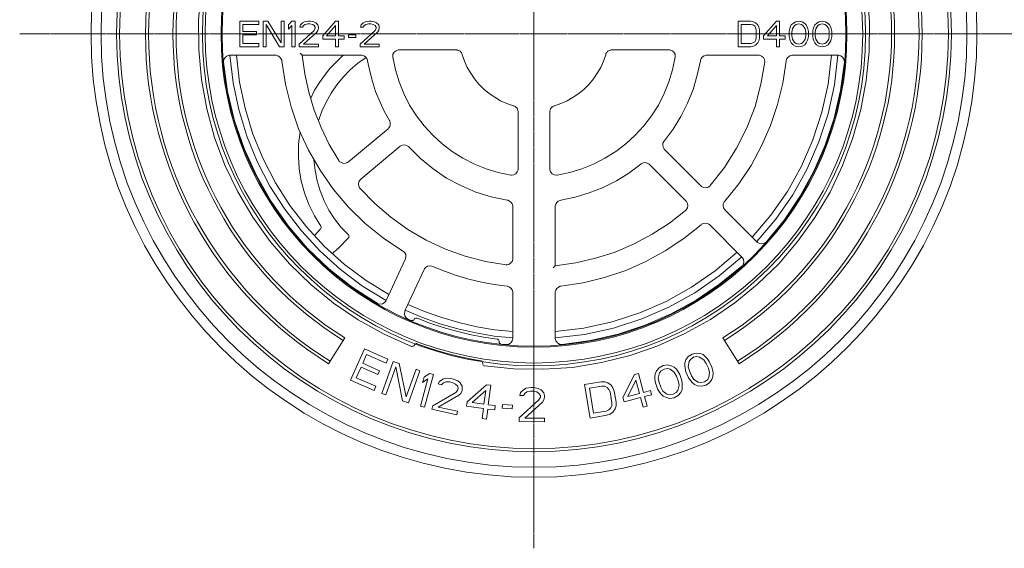
# Model space of a CAD drawing. Units: millimetres. Extents: x 713618 to 772052, y 524674 to 554374.
# Drawn here: x 729026 to 733519, y 545141 to 547552 of the extents above; entities that cross this region are included whole.
import ezdxf

# ---------------------------------------------------------------- set-up
doc = ezdxf.new("R2010")
doc.units = ezdxf.units.MM
doc.linetypes.add('CENTER2', pattern=[28.575, 19.05, -3.175, 3.175, -3.175])
doc.layers.get('0').update_dxf_attribs({"lineweight": 15})
doc.layers.get('Defpoints').update_dxf_attribs({"color": 72})
doc.layers.add('Centre line', color=5, linetype='CENTER2', lineweight=0)
doc.layers.add('PDF_Geomertry', color=7, linetype='Continuous')
doc.styles.add('Izmeru teksts', font='arial.ttf')
doc.dimstyles.get("Standard").update_dxf_attribs({"dimtxt": 70, "dimasz": 80, "dimexe": 30, "dimexo": 30, "dimgap": 50, "dimtad": 0, "dimtih": 1, "dimtoh": 1, "dimdec": 0, "dimzin": 0, "dimdsep": 46, "dimtxsty": 'Izmeru teksts', "dimcen": 0, "dimclrd": 109, "dimclre": 109, "dimclrt": 109, "dimadec": 0, "dimazin": 0, "dimtfac": 1, "dimtdec": 4, "dimtofl": 0, "dimtmove": 0, "dimatfit": 3, "dimfxl": 1, "dimtolj": 1, "dimtzin": 0, "dimlwd": 0, "dimlwe": 0, "dimarcsym": 0})

# ---------------------------------------------------------------- blocks, each defined once
blk = doc.blocks.new('*D14')
at = {"color": 109, "lineweight": 0}
for p, q in [((733198.1, 549076.7), (733047.3, 548945.3)), ((733398.1, 549076.7), (733198.1, 549076.7))]:
    blk.add_line(p, q, dxfattribs=at)
at = {"color": 109}
blk.add_solid([(733025.4, 548970.4), (733069.2, 548920.1), (732896.5, 548813.9)], dxfattribs=at)
at = {"layer": 'Defpoints', "color": 0}
for p in [(732896.5, 548813.9), (729849.3, 546158)]:
    blk.add_point(p, dxfattribs=at)
at = {"color": 109, "insert": (733935.2, 549076.7), "char_height": 250, "attachment_point": 5, "style": 'Izmeru teksts'}
blk.add_mtext('\\A1;\\fArial Narrow|b0|i0|c186|p34;∅450', dxfattribs=at)

msp = doc.modelspace()

# ---------------------------------------------------------------- linework, layer by layer
for p, q in [((730509.44, 546100.75), (730435.72, 545982.31)), ((730509.44, 546100.75), (730505.47, 546103.23)), ((732308.44, 545982.31), (732234.72, 546100.75))]:
    msp.add_line(p, q)
for radius, start, end in [(1771.93, 121.90017, 238.09983), (1757.93, 121.90017, 238.10048), (1757.93, 301.90034, 58.09983), (1771.93, 301.90036, 58.09983), (1646.42, 121.90017, 238.10609), (1632.42, 121.90017, 238.10687), (1632.42, 301.90017, 58.09983), (1646.42, 301.90019, 58.09983)]:
    msp.add_arc((731372.08, 547486.63), radius, start, end)
at = {"layer": 'Centre line', "ltscale": 0.5}
for p, q in [((731372.08, 545140.81), (731372.08, 549832.44)), ((729026.27, 547486.63), (733717.89, 547486.63))]:
    msp.add_line(p, q, dxfattribs=at)
at = {"layer": 'PDF_Geomertry', "lineweight": 13}
for points in [[(729854.39, 547683.39), (729842.55, 547549.21), (729843.48, 547414), (729855.31, 547278.69), (729880.01, 547145.44), (729915.6, 547015.17), (729963.03, 546888.8), (730021.27, 546766.45), (730090.41, 546650.98), (730169.42, 546540.35), (730257.39, 546437.74), (730354.11, 546343.97), (730458.84, 546258.11), (730571.4, 546183.06), (730689, 546116.94), (730813.39, 546061.63), (730813.39, 546061.63)], [(731145.3, 545972.79), (731146.33, 545972.79), (731147.26, 545972.79), (731280.6, 545959.01), (731414.97, 545957.06), (731549.23, 545965.9), (731681.65, 545987.6), (731812, 546020.19), (731938.45, 546064.61), (732060.89, 546119.93), (732178.48, 546185.01), (732289.09, 546260.07), (732392.8, 546345), (732489.61, 546438.77), (732576.45, 546541.38), (732654.54, 546649.96), (732723.68, 546765.42), (732780.99, 546886.85), (732828.31, 547012.19), (732864.94, 547141.53), (732888.61, 547273.76), (732901.47, 547407.01), (732903.42, 547541.29), (732892.51, 547674.54)], [(729985.77, 547389.33), (730000.59, 547263.89), (730026.21, 547141.53), (730062.73, 547021.13), (730110.16, 546904.64), (730167.47, 546793.08), (730235.58, 546687.48), (730311.72, 546588.78), (730397.63, 546495.93), (730490.43, 546412.03), (730591.16, 546337.08), (730698.88, 546270.97)], [(730015.4, 547389.33), (730029.19, 547266.87), (730054.91, 547147.5), (730090.41, 547029.97), (730136.81, 546916.46), (730193.19, 546807.89), (730259.35, 546704.24), (730334.35, 546607.49), (730417.38, 546517.73), (730508.23, 546435.78), (730607, 546361.76), (730710.71, 546297.6)], [(730315.63, 547389.33), (730305.75, 547399.2)], [(730500.31, 547387.27), (730499.38, 547386.34), (730469.75, 547358.69), (730442.07, 547329.07), (730416.35, 547297.51), (730393.61, 547264.91), (730371.9, 547230.37), (730354.11, 547193.87)], [(730607, 547379.46), (730569.45, 547352.72), (730533.95, 547323.11), (730502.26, 547289.59), (730472.63, 547254.02), (730447.01, 547216.59), (730424.27, 547176.08), (730404.52, 547134.64), (730389.7, 547091.15)], [(730500.31, 547387.27), (730500.31, 547387.27)], [(730500.31, 547387.27), (730500.31, 547387.27)], [(730500.31, 547387.27), (730500.31, 547387.27)], [(730500.31, 547387.27), (730500.31, 547387.27)], [(730501.34, 547388.3), (730502.26, 547389.33)], [(732426.34, 547361.67), (732424.38, 547370.51), (732419.44, 547379.46), (732410.6, 547385.32), (732401.64, 547389.33), (732399.69, 547389.33), (732396.71, 547389.33), (732160.69, 547389.33), (732156.67, 547389.33), (732149.78, 547387.27), (732141.86, 547382.33), (732135.99, 547375.45), (732131.98, 547367.53), (732131.98, 547364.65), (732118.19, 547298.43), (732098.44, 547233.35), (732073.75, 547171.14), (732043.09, 547109.97), (732007.59, 547052.7), (731966.13, 546998.41), (731965.1, 546996.45), (731961.19, 546988.54), (731960.16, 546979.7), (731962.11, 546970.75), (731967.05, 546961.91), (731968.08, 546959.85), (732134.96, 546793.08), (732137.95, 546791.13), (732145.87, 546786.19), (732156.67, 546785.16), (732166.55, 546787.12), (732174.47, 546792.05), (732177.46, 546795.03), (732241.66, 546876.98), (732297.01, 546965.81), (732344.34, 547058.66), (732381.89, 547156.34), (732408.54, 547257), (732426.34, 547359.71)], [(732369.03, 546559.17), (732454.01, 546659.83), (732529.12, 546768.4), (732593.32, 546883.87), (732645.59, 547004.37), (732686.13, 547129.71), (732714.73, 547258.03), (732730.57, 547389.33)], [(732389.81, 546539.43), (732476.75, 546642.04), (732553.81, 546752.57), (732618.94, 546871.02), (732673.26, 546994.5), (732714.73, 547122.82), (732743.43, 547255.04), (732759.17, 547389.33)], [(732426.34, 547362.59), (732426.34, 547361.67), (732426.34, 547361.67), (732426.34, 547361.67), (732426.34, 547361.67), (732426.34, 547360.64), (732426.34, 547360.64), (732426.34, 547360.64), (732426.34, 547360.64), (732426.34, 547360.64), (732426.34, 547360.64), (732426.34, 547359.71), (732426.34, 547359.71), (732426.34, 547359.71), (732426.34, 547359.71), (732426.34, 547359.71), (732426.34, 547359.71), (732426.34, 547359.71), (732426.34, 547359.71), (732426.34, 547359.71), (732426.34, 547359.71), (732426.34, 547359.71), (732426.34, 547359.71)], [(732426.34, 547359.71), (732426.34, 547359.71)], [(732426.34, 547359.71), (732426.34, 547359.71), (732426.34, 547359.71), (732426.34, 547359.71), (732426.34, 547359.71), (732426.34, 547359.71), (732426.34, 547359.71), (732426.34, 547359.71), (732426.34, 547359.71), (732426.34, 547359.71), (732426.34, 547359.71), (732426.34, 547359.71)], [(730305.75, 547039.84), (730298.86, 546983.6), (730297.83, 546927.36), (730301.84, 546871.02), (730310.69, 546815.8), (730325.5, 546761.51), (730345.26, 546708.15), (730370.98, 546657.87), (730400.61, 546609.45), (730400.61, 546608.52), (730400.61, 546609.45)], [(731246.03, 546433.83), (731151.27, 546448.64), (731058.36, 546473.31), (730968.54, 546505.8), (730880.57, 546546.31), (730797.65, 546594.64), (730719.56, 546650.98), (730646.51, 546713.09), (730579.32, 546782.18), (730577.37, 546784.24), (730573.46, 546793.08), (730572.43, 546802.95), (730574.39, 546812.82), (730579.32, 546820.74), (730582.31, 546823.72), (730762.05, 546974.66), (730765.03, 546975.69), (730772.96, 546979.7), (730782.83, 546980.62), (730791.68, 546978.67), (730799.6, 546973.73), (730802.59, 546971.78), (730854.96, 546918.41), (730912.16, 546872.04), (730973.48, 546829.58), (731038.61, 546795.03), (731107.75, 546765.42), (731177.92, 546743.73), (731250.96, 546727.89), (731252.92, 546727.89), (731261.87, 546723.98), (731268.76, 546718.02), (731272.67, 546711.13), (731275.66, 546702.29), (731275.66, 546699.31), (731275.66, 546462.41), (731275.66, 546458.51), (731272.67, 546449.56), (731265.78, 546441.65), (731257.86, 546435.78), (731249.01, 546433.83)], [(730368.92, 546912.55), (730373.86, 546864.13), (730383.74, 546816.73), (730396.6, 546771.39), (730415.43, 546725.94), (730437.13, 546683.47), (730462.75, 546643.07), (730493.41, 546604.51), (730526.03, 546569.96), (730526.95, 546569.04)], [(730371.9, 546568.01), (730392.69, 546590.73), (730398.55, 546597.62), (730399.58, 546597.62), (730398.55, 546597.62), (730392.69, 546590.73)], [(730400.61, 546600.6), (730401.54, 546601.63)], [(730477.57, 546506.83), (730526.03, 546556.19), (730526.95, 546556.19), (730526.03, 546556.19)], [(730526.95, 546557.21), (730527.98, 546558.14)], [(730529.01, 546565.03), (730527.98, 546566.06), (730527.98, 546567.08), (730527.98, 546566.06)], [(730527.98, 546559.17), (730529.01, 546560.09), (730529.01, 546561.12), (730529.01, 546560.09)], [(730527.98, 546558.14), (730527.98, 546558.14)], [(730527.98, 546558.14), (730527.98, 546558.14)], [(730529.01, 546564.1), (730529.01, 546564.1)], [(730529.01, 546564.1), (730529.01, 546564.1)], [(730476.64, 546506.83), (730452.88, 546485.14)], [(731470.22, 546129.8), (731600.67, 546145.53), (731730, 546174.21), (731855.42, 546214.62), (731976, 546266.96), (732091.55, 546331.12), (732199.16, 546406.17), (732299.89, 546491)], [(731249.01, 546433.83), (731247.98, 546433.83), (731247.98, 546433.83), (731247.98, 546433.83), (731247.98, 546433.83), (731247.06, 546433.83), (731247.06, 546433.83), (731247.06, 546433.83), (731247.06, 546433.83), (731247.06, 546433.83), (731247.06, 546432.8), (731246.03, 546432.8), (731246.03, 546432.8)], [(731246.03, 546432.8), (731246.03, 546432.8), (731246.03, 546432.8), (731246.03, 546432.8), (731246.03, 546432.8), (731246.03, 546432.8), (731246.03, 546432.8), (731246.03, 546432.8), (731246.03, 546432.8), (731246.03, 546432.8), (731246.03, 546432.8), (731246.03, 546432.8)], [(731246.03, 546432.8), (731246.03, 546432.8), (731246.03, 546432.8), (731246.03, 546432.8), (731246.03, 546432.8), (731246.03, 546432.8), (731246.03, 546432.8), (731246.03, 546432.8), (731246.03, 546432.8), (731246.03, 546432.8), (731246.03, 546432.8), (731246.03, 546432.8)], [(731469.29, 546100.18), (731603.56, 546115.92), (731735.97, 546145.53), (731864.37, 546186.96), (731988.76, 546240.33), (732106.36, 546306.44), (732217.99, 546383.45), (732320.67, 546470.33)], [(731213.41, 546086.3), (731213.41, 546086.3), (731213.41, 546087.33), (731213.41, 546086.3), (731213.41, 546081.37), (731214.44, 546079.41), (731216.4, 546075.51), (731220.41, 546073.45), (731222.36, 546072.53), (731244.07, 546070.57), (731247.98, 546070.57), (731257.86, 546072.53), (731266.81, 546078.39), (731272.67, 546086.3), (731275.66, 546096.17), (731275.66, 546100.18), (731275.66, 546307.47), (731275.66, 546310.45), (731272.67, 546319.29), (731267.74, 546327.21), (731260.84, 546332.14), (731251.99, 546336.05), (731250.04, 546336.05), (731190.78, 546343.97), (731133.47, 546354.87), (731076.16, 546368.64), (731019.88, 546384.48), (730964.53, 546404.22), (730909.28, 546425.91), (730906.3, 546427.87), (730896.42, 546428.9), (730887.47, 546426.84), (730878.62, 546421.9), (730872.65, 546415.02), (730871.73, 546412.03), (730783.76, 546224.49), (730782.83, 546221.51), (730781.8, 546211.64), (730783.76, 546201.77), (730788.7, 546192.93), (730795.69, 546186.96), (730798.57, 546186.04), (730812.46, 546180.07), (730815.45, 546179.15), (730819.36, 546179.15), (730822.34, 546181.1), (730824.3, 546182.03), (730828.21, 546187.99), (730829.23, 546189.02)], [(731460.34, 546419.95), (731470.22, 546429.82)], [(730797.65, 546253.18), (730873.68, 546220.59), (730951.67, 546192.93), (731030.69, 546170.2), (731111.76, 546151.49), (731192.73, 546137.61), (731275.66, 546129.8)], [(730785.82, 546227.47), (730863.8, 546193.95), (730943.85, 546165.27), (731024.82, 546141.62), (731107.75, 546122.8), (731191.7, 546109.03), (731275.66, 546100.18)], [(730836.13, 546190.97), (730835.2, 546190.97)], [(731205.59, 546095.25), (731204.56, 546095.25), (731142.32, 546104.09), (731080.07, 546115.92), (731018.85, 546130.72), (730958.66, 546147.48), (730898.37, 546168.25), (730840.14, 546190.97)], [(730832.22, 546073.45), (730832.22, 546073.45)], [(730832.22, 546073.45), (730832.22, 546073.45)], [(730838.08, 546074.48), (730837.16, 546074.48)], [(730840.14, 546073.45), (730887.47, 546056.69), (730934.9, 546041.89), (730983.36, 546028.11), (731031.71, 546015.26), (731081.1, 546005.39), (731130.49, 545996.54)], [(731209.5, 546093.19), (731208.47, 546094.22)], [(731212.49, 546090.31), (731211.46, 546090.31), (731211.46, 546091.24), (731211.46, 546090.31)], [(730813.39, 546061.63), (730813.39, 546061.63)], [(730818.33, 546061.63), (730819.36, 546061.63)], [(730831.19, 546072.53), (730830.26, 546072.53), (730830.26, 546071.5), (730829.23, 546070.57), (730824.3, 546064.61), (730823.27, 546064.61)], [(731134.39, 545994.49), (731133.47, 545995.51)], [(731136.45, 545992.53), (731136.45, 545992.53)], [(731136.45, 545992.53), (731136.45, 545992.53)], [(731138.41, 545989.55), (731137.38, 545990.58), (731137.38, 545991.61), (731137.38, 545990.58)], [(731138.41, 545987.6), (731138.41, 545988.63)], [(731139.33, 545979.68), (731139.33, 545978.76)], [(731141.39, 545975.77), (731142.32, 545975.77), (731142.32, 545974.75), (731142.32, 545975.77)], [(731143.35, 545974.75), (731144.27, 545973.82)], [(731144.27, 545973.82), (731144.27, 545973.82)], [(731144.27, 545973.82), (731144.27, 545973.82)]]:
    msp.add_lwpolyline(points, dxfattribs=at)
for points in [[(730030.22, 547544.27), (730030.22, 547427.78), (730117.06, 547427.78), (730117.06, 547442.59), (730044.01, 547442.59), (730044.01, 547483.1), (730107.18, 547483.1), (730107.18, 547497.9), (730044.01, 547497.9), (730044.01, 547529.47), (730117.06, 547529.47), (730117.06, 547544.27)], [(730136.81, 547544.27), (730136.81, 547427.78), (730151.63, 547427.78), (730151.63, 547529.47), (730211.92, 547427.78), (730233.63, 547427.78), (730233.63, 547544.27), (730219.84, 547544.27), (730219.84, 547445.57), (730158.62, 547544.27)], [(730253.38, 547527.51), (730253.38, 547507.77), (730268.2, 547524.53), (730268.2, 547427.78), (730283.01, 547427.78), (730283.01, 547544.27), (730268.2, 547544.27)], [(730301.84, 547440.63), (730301.84, 547427.78), (730389.7, 547427.78), (730389.7, 547440.63), (730321.59, 547440.63), (730381.78, 547494.92), (730386.72, 547502.84), (730389.7, 547512.71), (730389.7, 547517.64), (730386.72, 547527.51), (730377.87, 547537.38), (730368, 547542.32), (730353.18, 547544.27), (730343.3, 547544.27), (730326.53, 547542.32), (730316.65, 547537.38), (730306.78, 547527.51), (730304.72, 547517.64), (730316.65, 547517.64), (730321.59, 547524.53), (730328.49, 547529.47), (730341.35, 547532.45), (730350.2, 547532.45), (730363.06, 547529.47), (730369.95, 547524.53), (730374.89, 547517.64), (730374.89, 547512.71), (730369.95, 547502.84)], [(730409.46, 547478.16), (730409.46, 547462.33), (730467.69, 547462.33), (730467.69, 547427.78), (730481.58, 547427.78), (730481.58, 547462.33), (730506.27, 547462.33), (730506.27, 547478.16), (730481.58, 547478.16), (730481.58, 547544.27), (730467.69, 547544.27)], [(730467.69, 547524.53), (730467.69, 547478.16), (730426.23, 547478.16)], [(730579.32, 547440.63), (730579.32, 547427.78), (730666.26, 547427.78), (730666.26, 547440.63), (730598.15, 547440.63), (730659.37, 547494.92), (730664.31, 547502.84), (730666.26, 547512.71), (730666.26, 547517.64), (730664.31, 547527.51), (730654.43, 547537.38), (730644.55, 547542.32), (730629.74, 547544.27), (730620.79, 547544.27), (730603.09, 547542.32), (730594.14, 547537.38), (730584.26, 547527.51), (730581.28, 547517.64), (730594.14, 547517.64), (730598.15, 547524.53), (730605.97, 547529.47), (730617.91, 547532.45), (730627.78, 547532.45), (730639.61, 547529.47), (730647.54, 547524.53), (730652.48, 547517.64), (730652.48, 547512.71), (730647.54, 547502.84)], [(732362.14, 547427.78), (732375, 547430.76), (732383.85, 547435.7), (732393.72, 547445.57), (732398.66, 547455.44), (732401.64, 547467.26), (732401.64, 547504.79), (732398.66, 547517.64), (732393.72, 547527.51), (732383.85, 547537.38), (732375, 547542.32), (732362.14, 547544.27), (732303.9, 547544.27), (732303.9, 547427.78)], [(732372.01, 547445.57), (732362.14, 547442.59), (732318.72, 547442.59), (732318.72, 547529.47), (732362.14, 547529.47), (732372.01, 547527.51), (732379.94, 547522.58), (732383.85, 547514.66), (732386.83, 547504.79), (732386.83, 547467.26), (732383.85, 547457.39), (732379.94, 547450.5)], [(732478.71, 547427.78), (732493.52, 547427.78), (732493.52, 547462.33), (732518.21, 547462.33), (732518.21, 547478.16), (732493.52, 547478.16), (732493.52, 547544.27), (732478.71, 547544.27), (732420.47, 547478.16), (732420.47, 547462.33), (732478.71, 547462.33)], [(732478.71, 547478.16), (732438.17, 547478.16), (732478.71, 547524.53)], [(732581.39, 547427.78), (732596.2, 547430.76), (732608.14, 547437.65), (732615.03, 547445.57), (732619.97, 547455.44), (732622.95, 547462.33), (732624.91, 547475.18), (732624.91, 547497.9), (732622.95, 547509.73), (732619.97, 547517.64), (732615.03, 547527.51), (732608.14, 547534.4), (732596.2, 547542.32), (732581.39, 547544.27), (732566.57, 547542.32), (732554.74, 547534.4), (732546.82, 547527.51), (732541.88, 547517.64), (732539.92, 547509.73), (732536.94, 547497.9), (732536.94, 547475.18), (732539.92, 547462.33), (732541.88, 547455.44), (732546.82, 547445.57), (732554.74, 547437.65), (732566.57, 547430.76)], [(732593.32, 547442.59), (732581.39, 547440.63), (732568.63, 547442.59), (732561.63, 547447.52), (732551.76, 547462.33), (732549.8, 547478.16), (732549.8, 547494.92), (732551.76, 547509.73), (732561.63, 547524.53), (732568.63, 547529.47), (732581.39, 547532.45), (732593.32, 547529.47), (732600.22, 547524.53), (732610.09, 547509.73), (732613.08, 547494.92), (732613.08, 547478.16), (732610.09, 547462.33), (732600.22, 547447.52)], [(732688.08, 547427.78), (732702.9, 547430.76), (732714.73, 547437.65), (732721.72, 547445.57), (732726.66, 547455.44), (732729.54, 547462.33), (732731.6, 547475.18), (732731.6, 547497.9), (732729.54, 547509.73), (732726.66, 547517.64), (732721.72, 547527.51), (732714.73, 547534.4), (732702.9, 547542.32), (732688.08, 547544.27), (732673.26, 547542.32), (732661.43, 547534.4), (732654.54, 547527.51), (732649.6, 547517.64), (732646.62, 547509.73), (732644.66, 547497.9), (732644.66, 547475.18), (732646.62, 547462.33), (732649.6, 547455.44), (732654.54, 547445.57), (732661.43, 547437.65), (732673.26, 547430.76)], [(732699.91, 547442.59), (732688.08, 547440.63), (732676.25, 547442.59), (732668.33, 547447.52), (732659.48, 547462.33), (732656.49, 547478.16), (732656.49, 547494.92), (732659.48, 547509.73), (732668.33, 547524.53), (732676.25, 547529.47), (732688.08, 547532.45), (732699.91, 547529.47), (732707.83, 547524.53), (732717.71, 547509.73), (732719.67, 547494.92), (732719.67, 547478.16), (732717.71, 547462.33), (732707.83, 547447.52)], [(730526.03, 547483.1), (730526.03, 547470.24), (730559.57, 547470.24), (730559.57, 547483.1)], [(729956.14, 547357.66), (729956.14, 547360.64), (729958.1, 547370.51), (729963.96, 547379.46), (729971.88, 547385.32), (729982.79, 547389.33), (729985.77, 547389.33), (730193.19, 547389.33), (730197.1, 547389.33), (730203.99, 547386.34), (730211.92, 547382.33), (730217.88, 547374.52), (730221.79, 547366.6), (730221.79, 547362.59), (730238.56, 547258.03), (730264.29, 547154.38), (730298.86, 547053.72), (730343.3, 546956.97), (730396.6, 546865.16), (730457.81, 546777.25), (730526.95, 546696.33), (730603.09, 546622.3), (730686.02, 546555.16), (730774.91, 546495.93), (730776.87, 546495.01), (730783.76, 546488.12), (730787.77, 546480.2), (730788.7, 546471.26), (730786.74, 546461.39), (730785.82, 546458.51), (730698.88, 546270.97), (730696.92, 546267.98), (730689.93, 546260.07), (730681.08, 546255.13), (730670.17, 546254.1), (730660.29, 546256.06), (730657.41, 546258.11), (730543.83, 546331.12), (730437.13, 546415.02), (730339.29, 546508.79), (730251.42, 546611.5), (730173.44, 546722.96), (730106.25, 546840.48), (730049.97, 546963.86), (730006.45, 547091.15), (729974.87, 547223.48)], [(730713.69, 547092.18), (730714.62, 547090.23), (730716.68, 547081.28), (730716.68, 547072.44), (730714.62, 547064.52), (730709.68, 547057.63), (730706.8, 547054.65), (730526.03, 546902.68), (730522.02, 546900.63), (730513.17, 546896.72), (730503.29, 546895.69), (730493.41, 546899.7), (730484.56, 546905.56), (730482.51, 546909.57), (730439.09, 546982.57), (730401.54, 547059.59), (730369.95, 547139.58), (730345.26, 547220.5), (730327.46, 547304.4), (730315.63, 547389.33), (730585.29, 547389.33), (730589.2, 547389.33), (730596.09, 547387.27), (730604.02, 547382.33), (730609.98, 547375.45), (730613.89, 547367.53), (730613.89, 547364.65), (730623.77, 547317.25), (730635.6, 547269.85), (730650.42, 547223.48), (730669.25, 547178.03), (730689.93, 547134.64)], [(730728.51, 547380.38), (730728.51, 547383.36), (730729.43, 547394.26), (730734.37, 547403.1), (730743.32, 547409.99), (730753.2, 547414), (730757.11, 547414), (731017.93, 547414), (731020.81, 547414), (731022.87, 547412.97), (731025.75, 547412.97), (731027.8, 547411.95), (731030.69, 547411.02), (731032.74, 547409.07), (731035.62, 547408.04), (731037.68, 547406.08), (731039.64, 547404.13), (731040.56, 547402.07), (731042.62, 547400.12), (731043.55, 547397.14), (731044.57, 547395.19), (731045.5, 547392.2), (731055.38, 547362.59), (731068.24, 547334.01), (731084.08, 547307.38), (731101.88, 547281.67), (731121.64, 547257), (731143.35, 547235.3), (731168.04, 547215.56), (731193.66, 547197.77), (731220.41, 547182.04), (731249.01, 547169.19), (731278.64, 547159.32), (731281.62, 547158.29), (731284.61, 547157.37), (731286.56, 547156.34), (731288.52, 547154.38), (731290.47, 547153.36), (731292.43, 547151.4), (731294.49, 547149.45), (731295.41, 547146.47), (731297.37, 547144.51), (731298.4, 547141.53), (731299.42, 547139.58), (731299.42, 547136.6), (731300.35, 547133.62), (731300.35, 547131.66), (731300.35, 546871.02), (731300.35, 546867.11), (731296.44, 546857.24), (731290.47, 546849.32), (731280.6, 546843.46), (731270.72, 546842.43), (731266.81, 546842.43), (731209.5, 546854.26), (731154.15, 546871.02), (731100.85, 546892.81), (731048.48, 546919.44), (731000.13, 546949.98), (730953.73, 546985.56), (730911.23, 547025.04), (730871.73, 547067.5), (730837.16, 547113.87), (730805.57, 547162.3), (730778.82, 547214.53), (730757.11, 547267.9), (730740.34, 547323.11)], [(731479.17, 546842.43), (731475.15, 546842.43), (731464.35, 546843.46), (731455.4, 546849.32), (731448.51, 546857.24), (731445.52, 546867.11), (731445.52, 546871.02), (731445.52, 547131.66), (731445.52, 547133.62), (731445.52, 547136.6), (731446.55, 547139.58), (731447.58, 547141.53), (731448.51, 547144.51), (731449.54, 547146.47), (731451.49, 547149.45), (731453.45, 547151.4), (731454.47, 547153.36), (731457.46, 547154.38), (731459.41, 547156.34), (731461.37, 547157.37), (731464.35, 547158.29), (731466.31, 547159.32), (731495.94, 547169.19), (731524.54, 547182.04), (731552.22, 547197.77), (731577.94, 547215.56), (731601.6, 547235.3), (731624.34, 547257), (731644.09, 547281.67), (731661.89, 547307.38), (731677.63, 547334.01), (731689.57, 547362.59), (731700.37, 547392.2), (731700.37, 547395.19), (731701.4, 547397.14), (731703.36, 547400.12), (731704.38, 547402.07), (731706.34, 547404.13), (731708.29, 547406.08), (731710.25, 547408.04), (731712.2, 547409.07), (731715.19, 547411.02), (731717.14, 547411.95), (731720.13, 547412.97), (731722.08, 547412.97), (731725.06, 547414), (731728.05, 547414), (731988.76, 547414), (731992.77, 547414), (732002.65, 547409.99), (732010.57, 547403.1), (732016.44, 547394.26), (732017.47, 547383.36), (732017.47, 547380.38), (732005.64, 547323.11), (731987.84, 547267.9), (731966.13, 547214.53), (731940.41, 547162.3), (731908.82, 547113.87), (731874.25, 547067.5), (731834.74, 547025.04), (731792.25, 546985.56), (731745.85, 546949.98), (731696.46, 546919.44), (731645.12, 546892.81), (731591.72, 546871.02), (731536.47, 546854.26)], [(732402.67, 546530.48), (732392.8, 546535.42), (732390.84, 546537.47), (732244.64, 546683.47), (732241.66, 546687.48), (732237.75, 546694.37), (732235.69, 546703.22), (732236.72, 546712.16), (732240.63, 546721), (732243.61, 546723.98), (732306.89, 546802.95), (732363.17, 546886.85), (732411.52, 546975.69), (732452.06, 547068.53), (732484.67, 547164.26), (732508.34, 547262.96), (732524.18, 547362.59), (732524.18, 547365.57), (732527.06, 547374.52), (732533.03, 547381.41), (732540.95, 547386.34), (732549.8, 547389.33), (732552.78, 547389.33), (732760.2, 547389.33), (732763.19, 547389.33), (732773.06, 547386.34), (732781.91, 547379.46), (732786.85, 547371.54), (732789.83, 547361.67), (732789.83, 547357.66), (732772.04, 547229.34), (732742.4, 547103.08), (732701.97, 546979.7), (732649.6, 546860.22), (732587.35, 546746.71), (732515.23, 546639.06), (732433.23, 546538.4), (732431.28, 546536.44), (732422.43, 546531.51), (732412.55, 546529.55)], [(731897.91, 546892.81), (731899.87, 546890.76), (732065.82, 546725.01), (732068.81, 546722.03), (732072.72, 546713.09), (732074.77, 546703.22), (732072.72, 546693.34), (732067.78, 546684.5), (732064.9, 546681.52), (731990.82, 546624.25), (731912.73, 546572.94), (731829.8, 546529.55), (731743.89, 546492.03), (731653.97, 546463.44), (731563.12, 546442.67), (731470.22, 546429.82), (731470.22, 546699.31), (731470.22, 546702.29), (731472.27, 546710.21), (731477.21, 546718.02), (731483.08, 546723.98), (731492.03, 546726.97), (731494.91, 546727.89), (731561.17, 546741.77), (731625.37, 546761.51), (731688.54, 546786.19), (731748.83, 546816.73), (731806.04, 546852.3), (731860.36, 546892.81), (731862.42, 546894.77), (731871.27, 546898.67), (731880.11, 546899.7), (731889.07, 546897.75)], [(731501.9, 546070.57), (731498.92, 546070.57), (731489.04, 546072.53), (731480.09, 546078.39), (731473.2, 546086.3), (731470.22, 546096.17), (731470.22, 546100.18), (731470.22, 546307.47), (731470.22, 546311.37), (731472.27, 546318.26), (731477.21, 546326.18), (731484.1, 546332.14), (731492.95, 546336.05), (731495.94, 546336.05), (731596.66, 546350.86), (731694.51, 546375.53), (731791.22, 546408.13), (731883.1, 546448.64), (731971.99, 546496.96), (732056.98, 546553.2), (732135.99, 546616.44), (732137.95, 546618.39), (732146.8, 546622.3), (732155.75, 546623.33), (732164.59, 546622.3), (732173.55, 546617.36), (732175.5, 546615.41), (732321.7, 546469.3), (732324.58, 546466.32), (732328.6, 546457.48), (732330.55, 546447.61), (732328.6, 546437.74), (732323.66, 546429.82), (732320.67, 546426.84), (732219.95, 546345), (732112.23, 546271.89), (731998.64, 546209.69), (731880.11, 546158.38), (731756.65, 546117.87), (731630.31, 546088.26)], [(730400.61, 546600.6), (730401.54, 546601.63)], [(730400.61, 546598.65), (730400.61, 546599.57)], [(730401.54, 546606.57), (730401.54, 546607.49)], [(730401.54, 546604.51), (730401.54, 546605.54)], [(730401.54, 546602.56), (730401.54, 546603.59)], [(730527.98, 546568.01), (730526.95, 546568.01)], [(730529.01, 546562.15), (730529.01, 546563.07)], [(730830.26, 546189.94), (730830.26, 546189.02)], [(730832.22, 546189.94), (730831.19, 546189.94)], [(730834.17, 546190.97), (730833.14, 546190.97)], [(730836.13, 546190.97), (730835.2, 546190.97)], [(730838.08, 546190.97), (730837.16, 546190.97)], [(730840.14, 546190.97), (730839.11, 546190.97)], [(730834.17, 546074.48), (730833.14, 546073.45)], [(730836.13, 546074.48), (730835.2, 546074.48)], [(730838.08, 546074.48), (730837.16, 546074.48)], [(730840.14, 546073.45), (730839.11, 546073.45)], [(731207.55, 546095.25), (731206.52, 546095.25)], [(731209.5, 546093.19), (731208.47, 546094.22)], [(731210.53, 546092.27), (731210.53, 546093.19)], [(731212.49, 546088.26), (731212.49, 546089.29)], [(730536.3, 545908.14), (730642.99, 545860.85), (730650.81, 545879.56), (730561.92, 545919.04), (730583.73, 545967.37), (730660.69, 545932.82), (730668.61, 545950.61), (730591.55, 545985.15), (730609.35, 546024.64), (730698.24, 545985.15), (730706.16, 546002.94), (730599.47, 546050.34)], [(730814.42, 546061.63), (730815.45, 546061.63)], [(730816.37, 546061.63), (730817.4, 546061.63)], [(730818.33, 546061.63), (730819.36, 546061.63)], [(730820.39, 546062.66), (730821.31, 546062.66)], [(730822.34, 546062.66), (730822.34, 546063.58)], [(732138.34, 545879.56), (732157.07, 545884.5), (732173.94, 545895.39), (732183.82, 545911.13), (732188.76, 545925.01), (732189.68, 545938.78), (732188.76, 545949.68), (732184.74, 545966.44), (732172.91, 545993.07), (732163.03, 546006.85), (732156.14, 546014.77), (732144.31, 546024.64), (732131.45, 546029.57), (732112.62, 546031.53), (732093.89, 546026.59), (732077.12, 546015.79), (732066.22, 545999.96), (732061.28, 545987.11), (732061.28, 545972.3), (732062.31, 545962.43), (732066.22, 545945.67), (732078.05, 545918.01), (732087.93, 545905.26), (732094.92, 545897.35), (732105.73, 545887.48), (732119.62, 545882.54)], [(730678.49, 545846.97), (730697.32, 545840.08), (730741.76, 545968.4), (730773.35, 545813.45), (730801.03, 545803.58), (730852.37, 545950.61), (730834.57, 545957.5), (730790.12, 545832.16), (730757.5, 545984.23), (730729.83, 545993.07)], [(731132.44, 545995.51), (731131.51, 545996.54)], [(731134.39, 545994.49), (731133.47, 545995.51)], [(731135.42, 545993.56), (731135.42, 545994.49)], [(731139.33, 545981.74), (731138.41, 545987.6), (731138.41, 545988.63), (731139.33, 545981.74), (731139.33, 545980.71)], [(732150.17, 545900.33), (732134.43, 545896.32), (732122.5, 545898.27), (732102.74, 545911.13), (732091.94, 545927.88), (732082.06, 545949.68), (732077.12, 545968.4), (732081.03, 545992.04), (732087, 546001.91), (732100.79, 546011.79), (732116.63, 546015.79), (732128.46, 546012.81), (732148.22, 545999.96), (732159.12, 545983.2), (732169, 545962.43), (732173.94, 545942.69), (732169.93, 545920.07), (732164.06, 545909.17)], [(730854.32, 545789.7), (730873.05, 545783.84), (730914.61, 545933.85), (730896.81, 545938.78), (730871.09, 545922.02), (730864.2, 545896.32), (730888.89, 545913.08)], [(731139.33, 545979.68), (731139.33, 545978.76)], [(731140.36, 545977.73), (731140.36, 545976.8)], [(731870.63, 545783.84), (731889.46, 545788.77), (731877.63, 545833.19), (731909.21, 545841.11), (731904.28, 545860.85), (731872.69, 545851.9), (731849.95, 545938.78), (731831.12, 545933.85), (731778.86, 545828.25), (731783.8, 545808.51), (731858.8, 545828.25)], [(731993.17, 545824.24), (732012.92, 545827.23), (732030.72, 545837.1), (732042.56, 545851.9), (732048.42, 545864.75), (732049.45, 545878.53), (732049.45, 545889.43), (732047.49, 545906.19), (732037.62, 545933.85), (732028.66, 545948.65), (732022.8, 545957.5), (732011.89, 545967.37), (731999.03, 545973.33), (731980.31, 545977.24), (731961.58, 545974.36), (731943.78, 545964.49), (731931.95, 545949.68), (731925.98, 545936.83), (731924.03, 545922.95), (731924.96, 545912.15), (731927.01, 545895.39), (731936.89, 545867.74), (731945.74, 545852.93), (731951.71, 545845.01), (731962.51, 545834.11), (731975.37, 545828.25)], [(732007.98, 545843.06), (731991.21, 545841.11), (731979.28, 545843.99), (731960.55, 545857.86), (731951.71, 545875.65), (731943.78, 545897.35), (731939.77, 545917.09), (731945.74, 545940.74), (731952.63, 545949.68), (731966.52, 545958.52), (731983.29, 545960.48), (731994.1, 545957.5), (732012.92, 545943.72), (732022.8, 545925.93), (732030.72, 545904.24), (732034.63, 545884.5), (732028.66, 545860.85), (732021.77, 545851.9)], [(730906.69, 545774.89), (731021.2, 545750.21), (731024.19, 545766.05), (730935.29, 545784.76), (731030.15, 545839.05), (731039, 545846.97), (731044.97, 545859.82), (731045.9, 545865.78), (731045.9, 545879.56), (731036.02, 545895.39), (731025.22, 545904.24), (731006.39, 545912.15), (730993.63, 545915.14), (730970.89, 545916.06), (730957, 545912.15), (730941.26, 545902.28), (730935.29, 545890.46), (730951.14, 545886.45), (730959.99, 545895.39), (730970.89, 545899.3), (730986.63, 545899.3), (730999.49, 545896.32), (731015.34, 545889.43), (731023.26, 545881.51), (731027.17, 545870.72), (731026.14, 545863.73), (731016.26, 545851.9), (730910.6, 545790.72)], [(731628.64, 545734.48), (731705.7, 545747.33), (731720.52, 545753.2), (731732.35, 545761.11), (731743.26, 545776.95), (731747.17, 545790.72), (731747.17, 545807.48), (731739.35, 545856.84), (731733.38, 545872.67), (731724.53, 545884.5), (731709.72, 545895.39), (731695.83, 545899.3), (731679.06, 545900.33), (731603.02, 545887.48)], [(731853.86, 545846.97), (731800.57, 545833.19), (731838.12, 545908.14)], [(731136.85, 545732.53), (731155.57, 545730.47), (731161.54, 545775.92), (731194.05, 545772.01), (731196.11, 545791.75), (731164.42, 545795.66), (731176.36, 545884.5), (731156.6, 545886.45), (731067.71, 545808.51), (731065.65, 545788.77), (731142.71, 545778.9)], [(731144.67, 545798.64), (731090.34, 545805.53), (731153.62, 545860.85)], [(731304.76, 545718.65), (731421.22, 545717.72), (731421.22, 545734.48), (731330.38, 545734.48), (731411.35, 545807.48), (731418.34, 545817.35), (731421.22, 545830.21), (731421.22, 545837.1), (731418.34, 545849.95), (731405.48, 545863.73), (731392.62, 545869.69), (731372.87, 545873.6), (731360.01, 545873.6), (731337.27, 545870.72), (731324.51, 545863.73), (731311.65, 545850.98), (731308.67, 545837.1), (731324.51, 545837.1), (731331.4, 545846.97), (731340.25, 545853.86), (731357.02, 545856.84), (731369.88, 545856.84), (731385.73, 545853.86), (731395.61, 545846.97), (731402.5, 545837.1), (731402.5, 545830.21), (731395.61, 545817.35), (731304.76, 545735.41)], [(731701.8, 545766.05), (731644.49, 545757.21), (731625.76, 545870.72), (731682.97, 545880.59), (731695.83, 545879.56), (731706.73, 545874.63), (731714.66, 545865.78), (731720.52, 545853.86), (731728.44, 545804.5), (731727.41, 545790.72), (731722.48, 545779.83), (731714.66, 545772.01)], [(731227.7, 545779.83), (731273.07, 545776.95), (731274.1, 545793.71), (731228.62, 545796.69)]]:
    msp.add_lwpolyline(points, close=True, dxfattribs=at)
for radius in [2021.07, 1975.45, 1904.27, 1890.58, 1512.86, 1500.04, 1427.99, 1423.44]:
    msp.add_circle((731372.91, 547485.95), radius, dxfattribs=at)

# ---------------------------------------------------------------- dimensions: what is measured, and where the dimension line sits
at = {"color": 109}
dim = msp.add_diameter_dim_2p(p1=(729849.3, 546158.04), p2=(732896.51, 548813.86), text='\\fArial Narrow|b0|i0|c186|p34;<>', dimstyle='Standard', override={"dimtxt": 250, "dimasz": 200, "dimgap": 200, "dimlfac": 0.1113, "dimtxsty": 'Izmeru teksts'}, dxfattribs=at)
dim.commit()
dim.dimension.update_dxf_attribs({"geometry": '*D14', "text_midpoint": (733086.36, 548979.33), "dimtype": 163})

doc.saveas('drawing.dxf')
